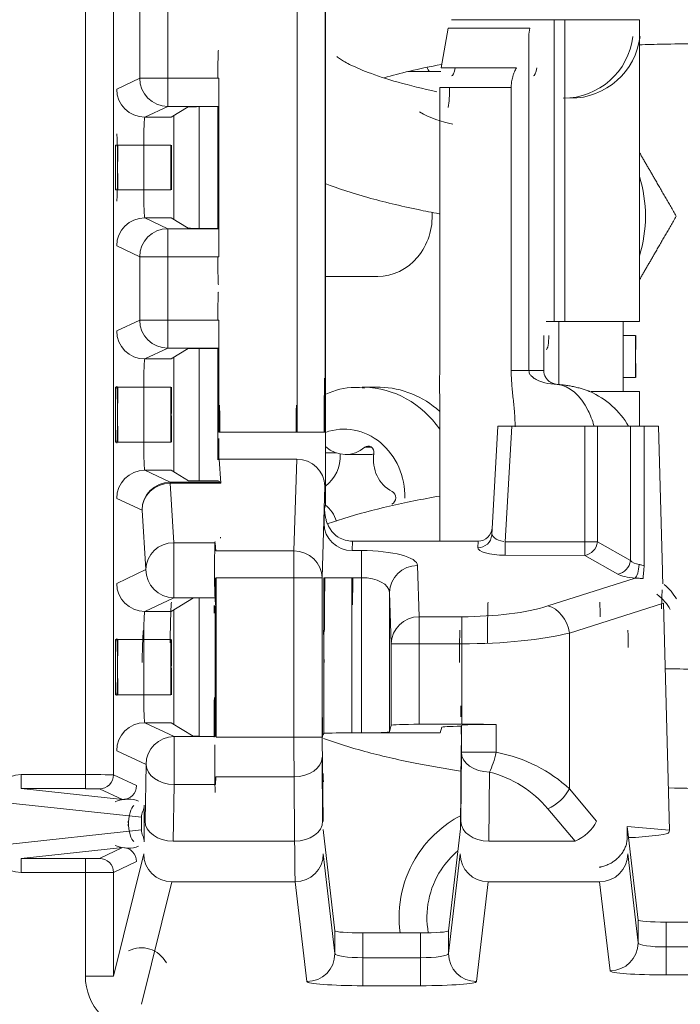
# Model space of a CAD drawing. Units: millimetres. Extents: x -51 to 412, y 6 to 290.
# Drawn here: x 107 to 111, y 219 to 226 of the extents above; entities that cross this region are included whole.
import ezdxf

# ---------------------------------------------------------------- set-up
doc = ezdxf.new("R2010")
doc.units = ezdxf.units.MM
doc.layers.add('1', color=7, linetype='Continuous', true_color=0xffffff)

msp = doc.modelspace()

# ---------------------------------------------------------------- linework, layer by layer
at = {"layer": '1', "color": 155, "linetype": 'Continuous', "lineweight": 13}
for p, q in [((107.1845, 220.7711), (107.1845, 228.1105)), ((107.3845, 228.1105), (107.3845, 220.7703)), ((107.5715, 225.7363), (107.5715, 226.8946)), ((107.7715, 226.8946), (107.7715, 225.7363)), ((108.6931, 223.2129), (108.6931, 226.8946)), ((108.8931, 226.8946), (108.8931, 223.2129)), ((110.5256, 224.0032), (110.5256, 226.1532)), ((110.6, 224.0032), (110.6, 226.1532)), ((110.3517, 226.0947), (109.7695, 226.0947)), ((110.344, 226.05), (110.344, 223.6532)), ((109.7202, 225.8118), (110.2559, 225.8118)), ((107.4076, 225.6591), (107.5715, 225.7363)), ((107.5715, 225.7363), (107.7715, 225.7363)), ((107.7715, 225.7363), (108.1355, 225.7363)), ((107.7715, 225.5363), (107.7715, 225.7363)), ((110.2189, 225.6704), (109.71, 225.6704)), ((107.7715, 225.5363), (107.6075, 225.4591)), ((108.1321, 225.5363), (107.7715, 225.5363)), ((107.6002, 225.2591), (107.4002, 225.2591)), ((107.4002, 224.9411), (107.4002, 225.2591)), ((107.6002, 225.2591), (107.6002, 224.9411)), ((107.7931, 225.2591), (107.6002, 225.2591)), ((107.4002, 224.9411), (107.6002, 224.9411)), ((107.6002, 224.9411), (107.7931, 224.9411)), ((107.6075, 224.7411), (107.7715, 224.6639)), ((107.7715, 224.4639), (107.7715, 224.6639)), ((107.7715, 224.6639), (108.1321, 224.6639)), ((107.5715, 224.4639), (107.4076, 224.5411)), ((107.7715, 224.4639), (107.5715, 224.4639)), ((107.5715, 224.0123), (107.5715, 224.4639)), ((108.1355, 224.4639), (107.7715, 224.4639)), ((107.7715, 224.4639), (107.7715, 224.0123)), ((107.5715, 224.0123), (107.4076, 223.9351)), ((107.5715, 224.0123), (107.7715, 224.0123)), ((107.7715, 224.0123), (107.7715, 223.8123)), ((107.7715, 224.0123), (108.1355, 224.0123)), ((111.1055, 223.9032), (111.0166, 223.9032)), ((107.7715, 223.8123), (107.6075, 223.7351)), ((108.1321, 223.8123), (107.7715, 223.8123)), ((110.2189, 223.6532), (110.344, 223.6532)), ((110.344, 223.6532), (110.4506, 223.6532)), ((111.0166, 223.6032), (111.1055, 223.6032)), ((107.4002, 223.5351), (107.6002, 223.5351)), ((107.4002, 223.1411), (107.4002, 223.5351)), ((107.6002, 223.5351), (107.6002, 223.1411)), ((107.7931, 223.5351), (107.6002, 223.5351)), ((108.1355, 223.2129), (108.6905, 223.2129)), ((108.6905, 223.2129), (108.6931, 223.2129)), ((108.8931, 223.2129), (108.6931, 223.2129)), ((110.2239, 223.2551), (110.1763, 222.4322)), ((110.7433, 222.4309), (110.7434, 223.2551)), ((110.8329, 223.2551), (110.8328, 222.4308)), ((111.0682, 222.2978), (111.0682, 223.2551)), ((111.1672, 223.2551), (111.1672, 222.2605)), ((107.4002, 223.1411), (107.6002, 223.1411)), ((107.6002, 223.1411), (107.7931, 223.1411)), ((108.8948, 223.0653), (108.9716, 223.0653)), ((109.2247, 223.1051), (109.1751, 223.1051)), ((108.6905, 223.0208), (108.138, 223.0208)), ((108.6707, 222.3666), (108.6905, 223.0208)), ((107.6075, 222.9411), (107.788, 222.8562)), ((107.788, 222.8562), (108.1475, 222.8562)), ((107.788, 222.8484), (107.788, 222.8562)), ((108.1485, 222.8484), (107.788, 222.8484)), ((107.788, 222.8484), (107.8152, 222.425)), ((108.8905, 222.8286), (108.8707, 222.1745)), ((107.4076, 222.7411), (107.588, 222.6562)), ((107.6152, 222.2329), (107.588, 222.6562)), ((107.8152, 222.0329), (107.8152, 222.425)), ((107.8152, 222.425), (108.1094, 222.425)), ((109.0874, 222.4362), (109.0852, 222.3688)), ((109.98, 222.3892), (109.9827, 222.4362)), ((110.1763, 222.4322), (110.7433, 222.4309)), ((110.8328, 222.4308), (111.0682, 222.2978)), ((108.113, 222.3666), (108.6707, 222.3666)), ((108.6707, 222.1745), (108.6707, 222.3666)), ((109.0852, 222.3688), (109.1519, 222.3688)), ((109.1519, 222.1756), (109.1519, 222.3688)), ((110.7424, 222.3342), (110.1755, 222.3356)), ((110.9778, 222.2012), (110.7424, 222.3342)), ((107.4076, 222.1351), (107.6152, 222.2329)), ((109.5519, 222.2625), (109.5638, 221.8972)), ((108.6707, 222.1745), (108.1155, 222.1745)), ((108.6707, 221.0381), (108.6707, 222.1745)), ((108.8707, 222.1745), (108.6707, 222.1745)), ((108.8707, 222.1745), (108.8707, 221.0381)), ((108.8826, 222.1756), (109.0826, 222.1756)), ((108.8826, 221.0654), (108.8826, 222.1756)), ((110.4801, 221.9737), (111.1029, 222.1726)), ((109.3519, 222.0693), (109.3519, 221.0758)), ((109.3638, 221.704), (109.3519, 222.0693)), ((107.8152, 222.0329), (107.6075, 221.9351)), ((108.1085, 222.0329), (107.8152, 222.0329)), ((111.3039, 221.9947), (110.6333, 221.7805)), ((109.5638, 221.704), (109.5638, 221.8972)), ((109.5638, 221.8972), (109.8672, 221.8972)), ((109.8672, 221.704), (109.8672, 221.8972)), ((107.6002, 221.7351), (107.4002, 221.7351)), ((107.4002, 221.7351), (107.4002, 221.3411)), ((107.6002, 221.7351), (107.6002, 221.3411)), ((107.7931, 221.7351), (107.6002, 221.7351)), ((110.6333, 221.7805), (110.6333, 220.6695)), ((109.5638, 221.704), (109.3638, 221.704)), ((109.3638, 221.1234), (109.3638, 221.704)), ((109.8672, 221.704), (109.5638, 221.704)), ((109.5638, 221.704), (109.5638, 221.1303)), ((109.8672, 221.1303), (109.8672, 221.704)), ((107.4002, 221.3411), (107.6002, 221.3411)), ((107.6002, 221.3411), (107.7931, 221.3411)), ((107.6075, 221.1411), (107.8169, 221.0426)), ((109.8636, 220.9308), (109.8636, 221.1225)), ((110.1126, 221.1292), (110.1126, 220.9308)), ((107.8169, 221.0426), (108.1101, 221.0426)), ((107.8169, 221.0426), (107.8169, 220.7012)), ((108.1155, 221.0381), (108.6707, 221.0381)), ((108.8707, 221.0381), (108.6707, 221.0381)), ((108.8707, 221.0381), (108.8725, 221.0381)), ((107.6169, 220.8426), (107.4076, 220.9411)), ((108.8712, 220.8967), (108.8752, 220.4383)), ((109.8593, 220.4383), (109.8636, 220.9308)), ((109.8636, 220.9308), (110.1126, 220.9308)), ((107.6094, 220.4383), (107.6169, 220.8426)), ((106.7272, 220.7711), (106.7272, 220.6711)), ((106.7272, 220.7711), (107.1845, 220.7711)), ((107.1845, 220.7711), (107.1845, 220.6711)), ((107.3845, 220.7703), (107.549, 220.6928)), ((108.6712, 220.7553), (108.1135, 220.7553)), ((108.6752, 220.2968), (108.6712, 220.7553)), ((110.0635, 220.7894), (110.0592, 220.2968)), ((107.1845, 220.6711), (106.7272, 220.6711)), ((107.449, 220.5928), (107.2845, 220.6703)), ((107.8169, 220.7012), (107.8094, 220.2968)), ((108.1125, 220.7012), (107.8169, 220.7012)), ((110.6333, 220.6695), (110.8273, 220.4383)), ((107.5845, 220.4673), (106.6264, 220.5712)), ((110.6741, 220.2968), (110.4801, 220.5281)), ((106.6264, 220.2727), (107.5845, 220.3766)), ((107.2845, 220.1737), (107.449, 220.2511)), ((107.8094, 220.2968), (108.6752, 220.2968)), ((110.0592, 220.2968), (110.6741, 220.2968)), ((106.7272, 220.0728), (106.7272, 220.1728)), ((106.7272, 220.1728), (107.1845, 220.1728)), ((107.1845, 220.0728), (107.1845, 220.1728)), ((107.3845, 219.3346), (107.6, 220.2062)), ((108.8796, 220.2062), (108.9624, 219.4953)), ((109.7721, 219.4953), (109.8548, 220.2062)), ((111.049, 220.2062), (111.1228, 219.5718)), ((107.549, 220.1511), (107.3845, 220.0737)), ((107.1845, 220.0728), (106.7272, 220.0728)), ((107.1845, 219.3346), (107.1845, 220.0728)), ((107.3845, 220.0737), (107.3845, 219.3346)), ((107.8, 220.0067), (107.584, 219.1335)), ((108.6796, 220.0067), (107.8, 220.0067)), ((108.7624, 219.2959), (108.6796, 220.0067)), ((110.0548, 220.0067), (109.9721, 219.2959)), ((110.849, 220.0067), (110.0548, 220.0067)), ((110.9228, 219.3724), (110.849, 220.0067)), ((111.1228, 219.5718), (111.1228, 219.7342)), ((111.3228, 219.7193), (111.3228, 219.5421)), ((108.9624, 219.4953), (108.9624, 219.6573)), ((109.1624, 219.6423), (109.1624, 219.4656)), ((109.5721, 219.4656), (109.5721, 219.6423)), ((109.7721, 219.6573), (109.7721, 219.4953)), ((111.3228, 219.5421), (112.1574, 219.5421)), ((111.3228, 219.3426), (111.3228, 219.5421)), ((109.1624, 219.4656), (109.5721, 219.4656)), ((109.1624, 219.4656), (109.1624, 219.2662)), ((109.5721, 219.2662), (109.5721, 219.4656)), ((107.1845, 219.3346), (107.3845, 219.3346)), ((112.1574, 219.3426), (111.3228, 219.3426)), ((109.5721, 219.2662), (109.1624, 219.2662))]:
    msp.add_line(p, q, dxfattribs=at)
at = {"layer": '1', "color": 155, "linetype": 'Continuous', "lineweight": 18}
for p, q in [((108.8948, 226.5293), (108.8948, 222.6942)), ((109.7942, 226.1532), (110.3764, 226.1532)), ((110.5256, 226.1532), (110.3764, 226.1532)), ((110.5256, 226.1532), (110.6, 226.1532)), ((110.5401, 226.1542), (110.5401, 226.1532)), ((111.1318, 226.1532), (110.6, 226.1532)), ((111.1318, 226.1532), (111.1318, 224.0032)), ((109.7202, 225.8118), (109.7695, 226.0947)), ((110.3517, 226.0947), (110.344, 226.05)), ((108.1355, 224.4639), (108.1355, 225.7363)), ((109.7162, 225.7842), (109.4828, 225.7842)), ((109.71, 225.6704), (109.71, 223.6929)), ((110.2189, 223.6532), (110.2189, 225.6704)), ((107.9175, 225.5328), (107.796, 225.4591)), ((107.9945, 225.5341), (107.9945, 224.666)), ((108.1175, 225.5345), (108.1285, 225.5345)), ((108.1321, 225.5363), (108.1285, 225.5345)), ((108.1285, 225.5345), (108.1285, 224.6657)), ((107.6075, 225.4591), (107.796, 225.4591)), ((107.8142, 224.73), (107.8142, 225.4702)), ((107.7931, 224.9411), (107.7931, 225.2591)), ((107.796, 224.7411), (107.6075, 224.7411)), ((107.796, 224.7411), (107.9175, 224.6674)), ((108.1175, 224.6657), (108.1285, 224.6657)), ((108.1321, 224.6639), (108.1285, 224.6657)), ((108.8948, 224.3242), (109.2675, 224.3242)), ((108.1355, 223.2129), (108.1355, 224.0123)), ((110.5256, 224.0032), (110.4687, 224.0032)), ((110.5256, 224.0032), (110.6, 224.0032)), ((110.5578, 223.5519), (110.5578, 224.0032)), ((111.1318, 224.0032), (110.6, 224.0032)), ((110.451, 223.9032), (110.451, 223.6532)), ((111.1055, 223.6532), (111.1055, 223.9032)), ((107.9175, 223.8088), (107.796, 223.7351)), ((107.9945, 223.8101), (107.9945, 222.8652)), ((108.1175, 223.8105), (108.1285, 223.8105)), ((108.1285, 223.8105), (108.1321, 223.8123)), ((108.1285, 223.8105), (108.1285, 223.016)), ((107.6075, 223.7351), (107.796, 223.7351)), ((107.8142, 222.9301), (107.8142, 223.7462)), ((111.1055, 223.6032), (111.1055, 223.6532)), ((107.7931, 223.1411), (107.7931, 223.5351)), ((109.2675, 223.5342), (109.1556, 223.5342)), ((109.1556, 223.5342), (109.1556, 223.5342)), ((109.71, 223.4135), (109.71, 222.4362)), ((110.9548, 223.3842), (110.9584, 223.3842)), ((110.0798, 222.48), (110.1246, 223.2551)), ((110.1246, 223.2551), (110.2239, 223.2551)), ((110.7434, 223.2551), (110.2239, 223.2551)), ((110.7434, 223.2551), (110.8329, 223.2551)), ((110.8329, 223.2551), (111.0682, 223.2551)), ((111.0682, 223.2551), (111.1672, 223.2551)), ((111.1672, 223.2551), (111.2693, 223.2551)), ((111.2963, 222.221), (111.2693, 223.2551)), ((109.0384, 223.0541), (109.2103, 223.0541)), ((108.1485, 222.8484), (108.138, 223.0208)), ((107.796, 222.9411), (107.6075, 222.9411)), ((107.796, 222.9411), (107.9195, 222.8662)), ((108.1297, 222.8651), (108.0204, 222.8651)), ((108.1297, 222.8651), (108.1475, 222.8562)), ((108.8852, 222.5619), (108.8887, 222.6698)), ((108.8948, 222.6942), (108.8887, 222.6698)), ((108.1094, 222.425), (108.113, 222.3666)), ((109.0874, 222.4362), (109.9827, 222.4362)), ((108.1155, 221.0381), (108.1155, 222.1745)), ((107.9555, 222.0319), (107.796, 221.9351)), ((107.9945, 222.0326), (107.9945, 221.0443)), ((108.0557, 222.0328), (108.1084, 222.0328)), ((108.1084, 222.0328), (108.1085, 222.0329)), ((107.6075, 221.9351), (107.796, 221.9351)), ((107.8142, 221.13), (107.8142, 221.9462)), ((108.1085, 221.0451), (108.1085, 221.9775)), ((111.3039, 221.9947), (111.3455, 220.374)), ((107.7931, 221.3411), (107.7931, 221.7351)), ((107.796, 221.1411), (107.6075, 221.1411)), ((107.796, 221.1411), (107.9533, 221.0457)), ((109.3638, 221.1234), (109.3519, 221.0758)), ((109.5638, 221.1303), (109.8655, 221.1303)), ((109.7238, 221.1094), (109.7136, 221.0688)), ((109.8636, 221.1225), (109.8619, 221.116)), ((109.8619, 221.0591), (109.8619, 221.116)), ((108.1085, 221.0451), (108.1086, 221.045)), ((108.1086, 221.0433), (108.1086, 221.045)), ((108.1086, 221.0433), (108.1101, 221.0426)), ((108.8724, 221.045), (108.8826, 221.0654)), ((108.8724, 221.045), (108.8725, 221.0381)), ((108.8725, 221.0381), (108.8777, 220.438)), ((109.1519, 221.0688), (109.0826, 221.0688)), ((109.7136, 221.0688), (109.1519, 221.0688)), ((109.8563, 220.3856), (109.8615, 220.9795)), ((108.1125, 220.7012), (108.1135, 220.7553)), ((106.7272, 220.6711), (107.449, 220.5928)), ((107.6033, 220.5524), (107.6033, 220.2915)), ((107.5845, 220.4673), (107.5845, 220.3766)), ((109.7721, 219.6573), (109.8563, 220.3856)), ((111.0548, 220.3226), (111.0457, 220.401)), ((111.0457, 220.401), (111.0457, 220.3307)), ((111.3455, 220.374), (111.0457, 220.401)), ((108.8788, 220.38), (108.9624, 219.6573)), ((111.1228, 219.7342), (111.0548, 220.3226)), ((111.0548, 220.3226), (111.105, 220.3226)), ((111.105, 220.3226), (111.2702, 220.3405)), ((111.3455, 220.374), (111.3421, 220.3573)), ((107.449, 220.2511), (106.7272, 220.1728)), ((112.1574, 219.7193), (111.3228, 219.7193)), ((109.1624, 219.6423), (109.5721, 219.6423))]:
    msp.add_line(p, q, dxfattribs=at)
for centre, radius, start, end in [((110.2401, 224.7532), 0.9353, 342.41794, 17.57982), ((110.2401, 219.7532), 0.82, 117.845, 146.86441), ((110.2401, 219.7532), 0.82, 146.86441, 187.78065)]:
    msp.add_arc(centre, radius, start, end, dxfattribs=at)
at = {"layer": '1', "color": 155, "linetype": 'Continuous', "lineweight": 13}
for centre, radius, start, end in [((109.8672, 220.0139), 0.8, 40, 75.79575), ((110.2401, 219.7532), 0.6219, 130.27629, 146.86441), ((110.2401, 219.7532), 0.6219, 146.86441, 190.22191)]:
    msp.add_arc(centre, radius, start, end, dxfattribs=at)
at = {"layer": '1', "color": 155, "linetype": 'Continuous', "lineweight": 18}
for centre, major_axis, ratio, start_param, end_param in [((110.5896, 226.0942), (0, -0.5), 0.999914, 0, 1.452445), ((110.6401, 226.0942), (0, -0.5), 0.999914, 0, 1.452445), ((108.132, 225.7363), (0, -0.2), 0.017455, 3.150319, 4.712389), ((109.7026, 225.8532), (0, 0.1), 0.906308, 1.984558, 2.332711), ((109.7942, 225.9532), (0, -0.2), 0.174246, 0, 0.785401), ((110.3764, 225.9532), (0, -0.2), 0.174246, 0, 0.785398), ((109.7449, 225.6704), (0, -0.2), 0.174246, 0.785401, 1.570796), ((108.1175, 225.5328), (-0.2, 0), 0.008727, 4.712389, 6.268794), ((109.7531, 226.0004), (0.4752, -0.4752), 0.770822, 5.049445, 5.451958), ((107.796, 225.2591), (0, -0.2), 0.014393, 0.008727, 1.570796), ((107.796, 224.9411), (0, -0.2), 0.014393, 1.570796, 3.132866), ((109.2675, 224.7542), (0, -0.43), 0.902958, 0, 1.637752), ((108.1175, 224.6674), (-0.2, 0), 0.008727, 0.014392, 1.570796), ((108.132, 224.4639), (0, -0.2), 0.017455, 4.712389, 6.274459), ((108.132, 224.0123), (0, -0.2), 0.017455, 3.150319, 4.712389), ((111.0122, 223.7542), (0, 0.37), 0.013115, 4.712389, 5.450762), ((110.4687, 223.9032), (0, -0.1), 0.176464, 0, 1.570796), ((111.106, 223.9032), (0, -0.1), 0.004392, 0, 1.570796), ((108.1175, 223.8088), (-0.2, 0), 0.008727, 4.712389, 6.268794), ((111.0122, 223.7542), (0, 0.37), 0.013115, 3.96685, 4.712389), ((111.106, 223.6032), (0, -0.1), 0.004392, 1.570796, 3.141593), ((110.5526, 223.6532), (-0.1016, 0), 0.984051, 0, 0.523599), ((107.4076, 223.5351), (0, -0.4), 0.018541, 0.008727, 1.570796), ((107.796, 223.5351), (0, -0.2), 0.014393, 0.008727, 1.570796), ((109.1556, 222.7542), (0, 0.78), 0.902958, 6.259494, 6.283185), ((109.2675, 222.7542), (0, -0.78), 0.902958, 3.118196, 3.14166), ((109.2675, 222.7542), (0, -0.78), 0.902958, 2.462093, 3.118195), ((110.5365, 222.9541), (-0.5346, -0.2724), 0.999953, 3.195855, 3.826619), ((111.1352, 223.6532), (0, -0.6943), 0.004392, 4.930139, 5.323083), ((108.139, 223.2129), (0, -0.2), 0.017455, 1.570796, 2.861122), ((107.796, 223.1411), (0, -0.2), 0.014393, 1.570796, 3.132866), ((108.132, 223.016), (0, -0.2), 0.017455, 1.570796, 2.425504), ((108.7745, 223.0403), (0, -0.25), 0.902958, 0.561916, 1.640785), ((109.0384, 223.3041), (0, -0.25), 0.902958, 5.612732, 6.933316), ((109.1999, 223.0689), (0, 0.0454), 0.902958, 4.539064, 6.933316), ((109.2103, 223.3041), (0, -0.25), 0.902958, 6.283176, 6.412801), ((109.4626, 223.018), (0, -0.25), 0.902958, 4.539064, 5.860066), ((109.3519, 222.7458), (0, 0.0485), 0.902958, 3.517918, 5.860066), ((108.7629, 222.4904), (0, -0.25), 0.902958, 1.93474, 2.518646), ((109.9831, 222.5397), (0.006, 0.1034), 0.965818, 3.197304, 4.712389), ((108.1085, 222.2329), (0, -0.2), 0.017455, 3.150319, 6.002714), ((108.1475, 222.6562), (0, -0.2), 0.017455, 6.002714, 6.274459), ((109.0878, 222.6433), (0.0067, 0.207), 0.965892, 2.656819, 3.173041), ((108.112, 222.1745), (0, -0.2), 0.017455, 4.712389, 6.002714), ((111.2974, 222.0415), (-0.0065, -0.2079), 0.024913, 4.4843, 5.156122), ((108.105, 221.9775), (0, -0.2), 0.017455, 4.712389, 4.992683), ((108.8802, 221.0039), (0, -0.8), 0.008727, 2.356194, 3.066754), ((107.796, 221.7351), (0, -0.2), 0.014393, 0.008727, 1.570796), ((107.796, 221.3411), (0, -0.2), 0.014393, 1.570796, 3.132866), ((108.1085, 221.0381), (0, -0.4), 0.017455, 3.926991, 4.712389), ((109.8603, 221.121), (0, -0.2), 0.008727, 3.926991, 4.398045), ((108.8725, 221.0381), (0, -0.2), 0.008727, 1.570796, 2.356194), ((109.5638, 221.1233), (0.2, 0), 0.034921, 1.570796, 3.132866), ((109.9238, 221.1094), (0.2, 0), 0.034921, 1.88514, 3.132866), ((110.0635, 221.1225), (0.2, 0), 0.034921, 1.322885, 3.132866), ((109.8672, 221.0954), (1, 0), 0.034921, 1.322885, 1.570796), ((108.1532, 221.0458), (-0.2, 0), 0.012233, 0.020178, 1.345802), ((109.0826, 221.0653), (0.2, 0), 0.017455, 1.570796, 3.132866), ((109.1519, 221.0758), (0.2, 0), 0.034921, 4.712389, 6.274458), ((108.1101, 220.8426), (0, -0.2), 0.017455, 3.926991, 6.274459), ((108.8789, 220.5794), (0, -0.2), 0.008727, 2.356194, 3.066251), ((107.6848, 220.4673), (0.0997, -0.0108), 0.996741, 2.8143, 3.249286), ((107.6848, 220.3767), (-0.0997, -0.0108), 0.996741, 6.175492, 6.610478), ((110.942, 220.3578), (-0.4001, -0.0001), 0.075515, 2.532633, 3.126122), ((111.3228, 219.7344), (-0.2, 0), 0.075481, 0.008727, 1.570796), ((109.1624, 219.6574), (-0.2, 0), 0.075481, 0.008727, 1.570796), ((109.5721, 219.6574), (-0.2, 0), 0.075481, 1.570796, 3.132866)]:
    msp.add_ellipse(centre, major_axis=major_axis, ratio=ratio, start_param=start_param, end_param=end_param, dxfattribs=at)
at = {"layer": '1', "color": 155, "linetype": 'Continuous', "lineweight": 13}
for centre, major_axis, ratio, start_param, end_param in [((107.7715, 225.7363), (0.0852, -0.181), 0.99979, 4.272552, 5.843186), ((107.6075, 225.6591), (0.0852, -0.181), 0.99979, 4.272552, 5.843186), ((107.4076, 224.9411), (0, -0.4), 0.018541, 1.570796, 3.132866), ((107.4076, 225.2591), (0, -0.4), 0.018541, 0.008727, 1.570796), ((107.6075, 224.5411), (-0.0852, -0.181), 0.99979, 3.581592, 5.152226), ((107.7715, 224.4639), (-0.0852, -0.181), 0.99979, 3.581592, 5.152226), ((107.7715, 224.0123), (-0.0852, 0.181), 0.99979, 1.130959, 2.701593), ((107.6075, 223.9351), (-0.0852, 0.181), 0.99979, 1.130959, 2.701593), ((107.4076, 223.1411), (0, -0.4), 0.018541, 1.570796, 3.132866), ((108.8896, 223.2129), (0, -0.4), 0.008727, 3.422064, 4.712389), ((109.1556, 222.7542), (0, 0.78), 0.902958, 5.377099, 6.259494), ((108.6896, 223.2129), (0, -0.2), 0.017454, 3.422064, 4.712389), ((109.0268, 222.7542), (0, -0.4803), 0.902958, 1.5474, 3.45101), ((108.6905, 222.8286), (0.1999, -0.0061), 0.960891, 0.031517, 1.599898), ((107.6075, 222.7411), (-0.0852, -0.181), 0.99979, 3.581592, 5.152226), ((107.788, 222.6562), (-0.0852, -0.181), 0.99979, 3.581592, 5.152226), ((107.788, 222.6562), (0.1996, 0.0128), 0.960773, 1.509036, 3.074701), ((109.0852, 222.5619), (-0.1999, 0.0065), 0.965892, 0.033706, 1.602244), ((110.1803, 222.4857), (0.1004, -0.0103), 0.52616, 3.057183, 4.619282), ((107.8152, 222.2329), (-0.1996, -0.0128), 0.960773, 4.650629, 6.216293), ((109.98, 222.4857), (-0.0998, 0.0058), 0.965818, 1.626508, 3.141593), ((110.1755, 222.4322), (-0.0002, -0.1), 0.008726, 0.26181, 1.571067), ((110.7424, 222.4308), (-0.0002, -0.1), 0.008726, 0.26181, 1.571067), ((110.7424, 222.4308), (-0.0492, -0.087), 0.878295, 0.572016, 2.031753), ((110.7424, 222.4308), (0.1, 0), 0.000252, 0.442611, 1.56207), ((108.6707, 222.1745), (0.1999, -0.0061), 0.960891, 0.031517, 1.599898), ((109.1519, 222.2616), (-0.4, 0), 0.267949, 3.150319, 4.712389), ((110.1803, 222.3892), (0.2004, -0.0009), 0.267381, 3.124965, 4.687063), ((110.9778, 222.2978), (-0.0492, -0.087), 0.878295, 0.572016, 2.031753), ((111.1585, 222.3207), (-0.1, 0), 0.535898, 0.442518, 1.289143), ((107.8152, 222.2329), (0.0852, -0.181), 0.99979, 4.272552, 5.843186), ((109.5519, 222.0693), (-0.1999, -0.0065), 0.965892, 4.680941, 6.249479), ((111.1029, 222.2692), (-0.0077, -0.0997), 0.277177, 0.272742, 1.592282), ((111.176, 222.2605), (-0.014, -0.099), 0.086307, 4.724571, 5.892058), ((108.8861, 222.1756), (0, -0.4), 0.008727, 0.261799, 1.570796), ((109.0861, 222.1756), (0, -0.2), 0.017454, 0.261799, 1.570796), ((109.1519, 222.0684), (-0.2, 0), 0.535898, 3.150319, 4.712389), ((111.1585, 222.2241), (-0.2, 0), 0.267949, 0.442518, 1.289143), ((107.6075, 222.1351), (0.0852, -0.181), 0.99979, 4.272552, 5.843186), ((111.0117, 221.9531), (0.4141, -0.1215), 0.694895, 0.630791, 0.992692), ((107.7989, 221.0039), (0, -1), 0.014833, 3.216431, 3.926991), ((110.0543, 221.0039), (0, -1), 0.006981, 3.216431, 3.926991), ((110.8495, 221.0039), (0, -1), 0.006981, 2.674289, 3.066754), ((111.0204, 221.9531), (0.3415, -0.1025), 0.560763, 0.467695, 0.98973), ((109.8672, 222.1115), (-0.8, 0), 0.267949, 1.570796, 2.443461), ((110.4801, 221.7805), (0.0608, -0.1905), 0.7504, 1.335606, 2.73926), ((109.5638, 221.704), (-0.1999, -0.0065), 0.965892, 4.680941, 6.249479), ((107.5989, 221.0039), (0, -0.8), 0.018541, 3.216431, 3.926991), ((109.8543, 221.0039), (0, -0.8), 0.008727, 3.216431, 3.926991), ((111.0495, 221.0039), (0, -0.8), 0.008727, 2.570874, 3.066754), ((107.4076, 221.3411), (0, -0.4), 0.018541, 1.570796, 3.132866), ((107.4076, 221.7351), (0, -0.4), 0.018541, 0.008727, 1.570796), ((109.8672, 221.9183), (-1, 0), 0.214359, 1.570796, 2.443461), ((107.6075, 220.9411), (-0.0852, -0.181), 0.99979, 3.581592, 5.152226), ((107.8169, 220.8426), (-0.0852, -0.181), 0.99979, 3.581592, 5.152226), ((108.6712, 220.8967), (0.2, 0.0017), 0.707093, 4.706218, 6.270844), ((110.0635, 220.9308), (0.2, -0.0017), 0.707093, 3.153934, 4.71856), ((110.0635, 220.9308), (-0.0491, -0.1939), 0.23831, 0.815522, 1.631044), ((109.8672, 220.1553), (-1, 0), 0.8, 3.839724, 4.464478), ((107.8169, 220.8426), (-0.2, 0.0037), 0.707046, 0.026217, 1.583905), ((106.7274, 220.5711), (0.1995, -0.0216), 0.996741, 1.679189, 3.249286), ((107.1845, 220.7702), (-0.2, 0), 0.004363, 3.160131, 4.712389), ((107.2845, 220.7703), (-0.0426, -0.0905), 0.99979, 0.439999, 2.010634), ((107.1845, 220.6702), (-0.1, 0), 0.008727, 3.160131, 4.712389), ((107.449, 220.6928), (-0.0426, -0.0905), 0.99979, 0.439999, 2.010634), ((110.4801, 220.6695), (-0.1532, -0.1286), 0.60812, 1.098964, 2.197927), ((107.449, 220.4928), (-0.1576, -0.0443), 0.596319, 3.743312, 4.878422), ((107.549, 220.3511), (0.0092, -0.202), 0.29402, 3.29541, 4.426303), ((107.549, 220.4928), (-0.0092, -0.202), 0.29402, 4.998475, 6.129368), ((107.8094, 220.4383), (-0.2, 0.0037), 0.707046, 0.026217, 1.583905), ((108.6752, 220.4383), (0.2, 0.0017), 0.707093, 4.706218, 6.270844), ((110.0592, 220.4383), (0.2, -0.0017), 0.707093, 3.153934, 4.71856), ((110.6741, 220.4383), (-0.1532, -0.1286), 0.60812, 1.098964, 2.197927), ((106.7274, 220.2729), (-0.1995, -0.0216), 0.996741, 6.175492, 7.745589), ((107.449, 220.3511), (0.1576, -0.0443), 0.596319, 4.546355, 5.681466), ((107.449, 220.1511), (-0.0426, 0.0905), 0.99979, 4.272552, 5.843186), ((107.1845, 220.1737), (-0.1, 0), 0.008727, 1.570796, 3.123054), ((107.2845, 220.0737), (-0.0426, 0.0905), 0.99979, 4.272552, 5.843186), ((107.8, 220.2062), (-0.1942, 0.048), 0.997031, 0.243114, 1.812524), ((108.6796, 220.2062), (0.1987, 0.0231), 0.997163, 4.596845, 6.166988), ((110.0548, 220.2062), (0.1987, -0.0231), 0.997163, 3.25779, 4.827933), ((110.849, 220.2062), (-0.1987, -0.0231), 0.997163, 1.455252, 3.025396), ((107.1845, 220.0737), (-0.2, 0), 0.004363, 1.570796, 3.123054), ((107.5846, 219.3351), (0.0484, -0.1959), 0.991153, 1.81391, 3.383321), ((110.9228, 219.5718), (0.1987, 0.0231), 0.997163, 4.596845, 6.166988), ((111.3228, 219.5721), (-0.2, 0), 0.149957, 0.008727, 1.570796), ((108.7624, 219.4953), (-0.1987, -0.0231), 0.997163, 1.455252, 3.025396), ((109.1624, 219.4956), (-0.2, 0), 0.149957, 0.008727, 1.570796), ((109.5721, 219.4956), (-0.2, 0), 0.149957, 1.570796, 3.132866), ((109.9721, 219.4953), (-0.1987, 0.0231), 0.997163, 0.116197, 1.686341), ((107.5846, 219.3351), (0.0963, 0.3895), 0.997031, 1.81391, 3.319297), ((111.3228, 219.3726), (-0.4, 0), 0.074979, 0.008727, 1.570796), ((109.1624, 219.2962), (-0.4, 0), 0.074979, 0.008727, 1.570796), ((109.5721, 219.2962), (-0.4, 0), 0.074979, 1.570796, 3.132866)]:
    msp.add_ellipse(centre, major_axis=major_axis, ratio=ratio, start_param=start_param, end_param=end_param, dxfattribs=at)
at = {"layer": '1', "color": 155, "linetype": 'Continuous', "lineweight": 18}
for points, knots in [([(111.1303, 225.9754), (111.1876, 225.9772), (111.388, 225.9822), (111.7361, 225.9829), (112.0869, 225.9721), (112.2896, 225.961), (112.3501, 225.9572)], [0, 0, 0, 0, 0.142306, 0.494987, 0.848116, 1, 1, 1, 1]), ([(109.6878, 225.6407), (109.5881, 225.6622), (109.4063, 225.7071), (109.199, 225.7751), (109.0615, 225.8354), (108.9905, 225.8784), (108.9767, 225.8913), (108.9767, 225.8913)], [0, 0, 0, 0, 0.23828, 0.470734, 0.66929, 0.850396, 1, 1, 1, 1]), ([(109.3145, 225.7396), (109.3697, 225.756), (109.4953, 225.7895), (109.641, 225.8204), (109.7212, 225.8355)], [0, 0, 0, 0, 0.481785, 1, 1, 1, 1]), ([(110.2559, 225.8118), (110.2506, 225.8026), (110.2457, 225.7927), (110.239, 225.7766), (110.2369, 225.771), (110.2339, 225.7624), (110.2329, 225.7595), (110.2311, 225.7536), (110.2302, 225.7506), (110.226, 225.7355), (110.2234, 225.723), (110.2212, 225.7069), (110.2208, 225.7036), (110.2201, 225.697), (110.2198, 225.6937), (110.2191, 225.6838), (110.2189, 225.6771), (110.2189, 225.6704)], [0, 0, 0, 0, 0.25, 0.25, 0.375, 0.375, 0.4375, 0.4375, 0.5, 0.5, 0.75, 0.75, 0.8125, 0.8125, 0.875, 0.875, 1, 1, 1, 1]), ([(108.8929, 224.9852), (108.9866, 224.9496), (109.1913, 224.8833), (109.4743, 224.8153), (109.6542, 224.78), (109.7052, 224.7706)], [0, 0, 0, 0, 0.415184, 0.837539, 1, 1, 1, 1]), ([(109.71, 223.6929), (109.71, 223.6697), (109.7095, 223.6464), (109.7087, 223.6115), (109.7085, 223.5998), (109.7081, 223.5765), (109.708, 223.5649), (109.708, 223.5416), (109.7081, 223.53), (109.7085, 223.5067), (109.7087, 223.495), (109.7095, 223.4601), (109.71, 223.4368), (109.71, 223.4135)], [0, 0, 0, 0, 0.25, 0.25, 0.375, 0.375, 0.5, 0.5, 0.625, 0.625, 0.75, 0.75, 1, 1, 1, 1]), ([(110.2469, 223.2515), (110.2469, 223.2851), (110.2451, 223.3186), (110.2398, 223.3856), (110.2362, 223.4189), (110.2291, 223.4857), (110.2256, 223.5191), (110.2217, 223.5693), (110.2207, 223.5861), (110.2193, 223.6196), (110.2189, 223.6364), (110.2189, 223.6532)], [0, 0, 0, 0, 0.25, 0.25, 0.5, 0.5, 0.75, 0.75, 0.875, 0.875, 1, 1, 1, 1]), ([(110.5462, 223.5536), (110.5378, 223.5543), (110.5297, 223.556), (110.52, 223.5592), (110.518, 223.5598), (110.5142, 223.5613), (110.5123, 223.5621), (110.5066, 223.5647), (110.503, 223.5666), (110.496, 223.5708), (110.4926, 223.573), (110.4877, 223.5768), (110.4861, 223.5781), (110.483, 223.5808), (110.4815, 223.5822), (110.477, 223.5866), (110.4743, 223.5896), (110.4691, 223.5962), (110.4668, 223.5996), (110.4646, 223.6032)], [0, 0, 0, 0, 0.25, 0.25, 0.3125, 0.3125, 0.375, 0.375, 0.5, 0.5, 0.625, 0.625, 0.6875, 0.6875, 0.75, 0.75, 0.875, 0.875, 1, 1, 1, 1]), ([(110.7781, 223.5033), (110.778, 223.5033), (110.7776, 223.5034), (110.7765, 223.5038), (110.7761, 223.504), (110.7751, 223.5043), (110.7746, 223.5046), (110.7728, 223.5052), (110.7714, 223.5057), (110.7683, 223.5069), (110.7666, 223.5075), (110.7611, 223.5095), (110.7571, 223.511), (110.7484, 223.514), (110.7438, 223.5155), (110.7344, 223.5186), (110.7296, 223.5201), (110.7197, 223.5232), (110.7147, 223.5246), (110.7045, 223.5275), (110.6993, 223.5289), (110.6888, 223.5316), (110.6835, 223.5329), (110.6676, 223.5367), (110.6569, 223.539), (110.6353, 223.543), (110.6245, 223.5448), (110.6027, 223.548), (110.5917, 223.5493), (110.5751, 223.5511), (110.5696, 223.5516), (110.5585, 223.5526), (110.553, 223.553), (110.5474, 223.5535)], [0, 0, 0, 0, 0.03125, 0.03125, 0.046875, 0.046875, 0.0625, 0.0625, 0.09375, 0.09375, 0.125, 0.125, 0.1875, 0.1875, 0.25, 0.25, 0.3125, 0.3125, 0.375, 0.375, 0.4375, 0.4375, 0.5, 0.5, 0.625, 0.625, 0.75, 0.75, 0.875, 0.875, 0.9375, 0.9375, 1, 1, 1, 1]), ([(109.174, 223.5266), (109.1504, 223.5303), (109.0568, 223.5386), (108.9623, 223.5117), (108.8954, 223.4836), (108.8947, 223.4832)], [0, 0, 0, 0, 0.248162, 0.991281, 1, 1, 1, 1]), ([(110.7876, 223.5032), (110.7878, 223.5032), (110.7884, 223.5032), (110.7897, 223.5032), (110.7903, 223.5032), (110.7915, 223.5032), (110.7921, 223.5032), (110.7958, 223.5032), (110.7997, 223.5032), (110.8063, 223.5032), (110.8086, 223.5032), (110.8135, 223.5032), (110.816, 223.5032), (110.8236, 223.5032), (110.8289, 223.5032), (110.8399, 223.5032), (110.8454, 223.5032), (110.8567, 223.5032), (110.8624, 223.5032), (110.8795, 223.5032), (110.8909, 223.5032), (110.9135, 223.5032), (110.9247, 223.5032), (110.941, 223.5032), (110.9491, 223.5032), (110.9584, 223.5032), (110.9629, 223.5032), (110.9649, 223.5032), (110.9659, 223.5032), (110.9662, 223.5032), (110.9668, 223.5032), (110.9874, 223.5032), (111.0065, 223.5032), (111.0407, 223.5032), (111.056, 223.5032), (111.0763, 223.5032), (111.0826, 223.5032), (111.0912, 223.5032), (111.094, 223.5032), (111.0992, 223.5032), (111.1017, 223.5032), (111.1135, 223.5032), (111.1206, 223.5032), (111.13, 223.5032), (111.1323, 223.5032), (111.1322, 223.5032)], [0, 0, 0, 0, 0.015625, 0.015625, 0.023438, 0.023438, 0.03125, 0.03125, 0.0625, 0.0625, 0.078125, 0.078125, 0.09375, 0.09375, 0.125, 0.125, 0.15625, 0.15625, 0.1875, 0.1875, 0.25, 0.25, 0.3125, 0.3125, 0.34375, 0.359375, 0.367188, 0.371094, 0.371094, 0.373047, 0.373047, 0.375, 0.5, 0.5, 0.625, 0.625, 0.6875, 0.6875, 0.71875, 0.71875, 0.75, 0.75, 0.875, 0.875, 1, 1, 1, 1]), ([(108.0204, 222.8651), (108.0166, 222.8651), (108.0129, 222.8651), (108.0056, 222.8651), (108.0019, 222.8651), (107.9949, 222.8651), (107.9915, 222.8651), (107.9865, 222.8652), (107.9849, 222.8652), (107.9817, 222.8652), (107.9801, 222.8652), (107.9724, 222.8652), (107.9667, 222.8653), (107.9588, 222.8654), (107.9563, 222.8654), (107.9515, 222.8654), (107.9493, 222.8655), (107.9428, 222.8655), (107.939, 222.8656), (107.934, 222.8657), (107.9324, 222.8657), (107.9295, 222.8658), (107.9282, 222.8658), (107.9247, 222.8659), (107.9229, 222.8659), (107.9203, 222.8661), (107.9196, 222.8661), (107.9195, 222.8662)], [0, 0, 0, 0, 0.0625, 0.0625, 0.125, 0.125, 0.1875, 0.1875, 0.21875, 0.21875, 0.25, 0.25, 0.375, 0.375, 0.4375, 0.4375, 0.5, 0.5, 0.625, 0.625, 0.6875, 0.6875, 0.75, 0.75, 0.875, 0.875, 1, 1, 1, 1]), ([(109.7098, 222.7574), (109.5836, 222.7356), (109.3408, 222.6872), (109.0831, 222.6182), (108.9464, 222.5726), (108.9083, 222.559)], [0, 0, 0, 0, 0.410059, 0.830201, 1, 1, 1, 1]), ([(108.9887, 222.4632), (108.9841, 222.4659), (108.9796, 222.4689), (108.9731, 222.4737), (108.971, 222.4753), (108.9669, 222.4787), (108.9648, 222.4805), (108.9589, 222.4858), (108.9552, 222.4895), (108.9481, 222.4971), (108.9447, 222.501), (108.9384, 222.509), (108.9354, 222.5131), (108.9297, 222.5214), (108.927, 222.5257), (108.9232, 222.5321), (108.922, 222.5343), (108.9196, 222.5386), (108.9162, 222.5452), (108.9131, 222.5518), (108.9074, 222.565), (108.9041, 222.5739), (108.8986, 222.592), (108.8963, 222.6011), (108.8935, 222.6149), (108.8927, 222.6195), (108.8913, 222.6288), (108.8907, 222.6334), (108.8898, 222.6427), (108.8894, 222.6473), (108.889, 222.6543), (108.8889, 222.6566), (108.8888, 222.6601), (108.8888, 222.6618), (108.8888, 222.6635), (108.8887, 222.6646), (108.8887, 222.6652), (108.8887, 222.6657)], [0, 0, 0, 0, 0.0625, 0.0625, 0.09375, 0.09375, 0.125, 0.125, 0.1875, 0.1875, 0.25, 0.25, 0.3125, 0.3125, 0.375, 0.375, 0.40625, 0.40625, 0.4375, 0.5, 0.5, 0.625, 0.625, 0.75, 0.75, 0.8125, 0.8125, 0.875, 0.875, 0.9375, 0.9375, 0.96875, 0.96875, 0.984375, 0.992188, 0.992188, 1, 1, 1, 1]), ([(111.2963, 222.221), (111.2965, 222.2126), (111.2967, 222.2044), (111.2971, 222.1923), (111.2972, 222.1883), (111.2974, 222.1823), (111.2975, 222.1803), (111.2976, 222.1764), (111.2977, 222.1744), (111.298, 222.1648), (111.2982, 222.1574), (111.2986, 222.147), (111.2988, 222.1436), (111.299, 222.1371), (111.2992, 222.1339), (111.2993, 222.1309)], [0, 0, 0, 0, 0.25, 0.25, 0.375, 0.375, 0.4375, 0.4375, 0.5, 0.5, 0.75, 0.75, 0.875, 0.875, 1, 1, 1, 1]), ([(107.9555, 222.0319), (107.9556, 222.0319), (107.9562, 222.032), (107.958, 222.0321), (107.9587, 222.0321), (107.9605, 222.0322), (107.9615, 222.0322), (107.965, 222.0323), (107.9679, 222.0323), (107.9731, 222.0324), (107.975, 222.0324), (107.9791, 222.0325), (107.9834, 222.0325), (107.9882, 222.0326), (107.9932, 222.0326), (107.9959, 222.0326), (108.0041, 222.0327), (108.01, 222.0327), (108.0177, 222.0327), (108.0193, 222.0327), (108.0225, 222.0328), (108.0241, 222.0328), (108.0289, 222.0328), (108.0322, 222.0328), (108.0421, 222.0328), (108.0488, 222.0328), (108.0557, 222.0328)], [0, 0, 0, 0, 0.125, 0.125, 0.1875, 0.1875, 0.25, 0.25, 0.375, 0.375, 0.4375, 0.4375, 0.5, 0.5625, 0.5625, 0.625, 0.625, 0.75, 0.75, 0.78125, 0.78125, 0.8125, 0.8125, 0.875, 0.875, 1, 1, 1, 1]), ([(112.1651, 221.5325), (112.0443, 221.5277), (111.7782, 221.521), (111.4932, 221.5225), (111.3325, 221.5262), (111.3157, 221.5267)], [0, 0, 0, 0, 0.431643, 0.940477, 1, 1, 1, 1]), ([(108.8821, 221.0287), (108.9728, 220.9955), (109.1743, 220.9324), (109.5038, 220.8562), (109.7452, 220.8141), (109.8576, 220.7969)], [0, 0, 0, 0, 0.342364, 0.705343, 1, 1, 1, 1]), ([(111.3373, 220.6759), (111.4549, 220.6733), (111.7242, 220.6707), (111.9932, 220.6758), (112.1425, 220.6811)], [0, 0, 0, 0, 0.43879, 1, 1, 1, 1]), ([(107.6033, 220.5524), (107.6033, 220.545), (107.6025, 220.5377), (107.6002, 220.5269), (107.5992, 220.5233), (107.5968, 220.5163), (107.5954, 220.5128), (107.5938, 220.5095)], [0, 0, 0, 0, 0.5, 0.5, 0.75, 0.75, 1, 1, 1, 1]), ([(107.5938, 220.3345), (107.597, 220.3278), (107.5993, 220.3208), (107.6017, 220.31), (107.6023, 220.3064), (107.6031, 220.299), (107.6033, 220.2953), (107.6033, 220.2915)], [0, 0, 0, 0, 0.5, 0.5, 0.75, 0.75, 1, 1, 1, 1]), ([(111.037, 220.2689), (111.0402, 220.2785), (111.0423, 220.2885), (111.0444, 220.3041), (111.0449, 220.3094), (111.0456, 220.32), (111.0457, 220.3254), (111.0457, 220.3307)], [0, 0, 0, 0, 0.5, 0.5, 0.75, 0.75, 1, 1, 1, 1]), ([(110.8464, 220.1112), (110.849, 220.1116), (110.8516, 220.112), (110.8568, 220.113), (110.8595, 220.1136), (110.8673, 220.1153), (110.8776, 220.1181), (110.8879, 220.1215), (110.8981, 220.1254), (110.9031, 220.1275), (110.9181, 220.1342), (110.9277, 220.1394), (110.9417, 220.1481), (110.9485, 220.1526), (110.9552, 220.1576), (110.9596, 220.161), (110.9618, 220.1627), (110.9725, 220.1715), (110.9805, 220.179), (110.9916, 220.191), (110.997, 220.1971), (111.002, 220.2036), (111.0053, 220.2079), (111.0069, 220.2101), (111.0148, 220.2213), (111.0203, 220.2304), (111.0298, 220.2493), (111.0338, 220.259), (111.037, 220.2689)], [0, 0, 0, 0, 0.03125, 0.03125, 0.0625, 0.0625, 0.125, 0.1875, 0.1875, 0.25, 0.25, 0.375, 0.375, 0.4375, 0.46875, 0.46875, 0.5, 0.5, 0.625, 0.625, 0.6875, 0.71875, 0.71875, 0.75, 0.75, 0.875, 0.875, 1, 1, 1, 1])]:
    msp.add_open_spline(points, degree=3, knots=knots, dxfattribs=at)
at = {"layer": '1', "color": 155, "linetype": 'Continuous', "lineweight": 13}
for points, degree in [([(107.6002, 225.2591), (107.6002, 225.3674), (107.6035, 225.4582), (107.6075, 225.4591)], 3), ([(107.6075, 224.7411), (107.6035, 224.7421), (107.6002, 224.8328), (107.6002, 224.9411)], 3), ([(107.6002, 223.5351), (107.6002, 223.6434), (107.6035, 223.7342), (107.6075, 223.7351)], 3), ([(107.6075, 222.9411), (107.6035, 222.9421), (107.6002, 223.0328), (107.6002, 223.1411)], 3), ([(109.1519, 222.1756), (109.0826, 222.1756)], 1), ([(109.0826, 222.1756), (109.0826, 221.0688)], 1), ([(109.1519, 221.0688), (109.1519, 222.1756)], 1), ([(107.6002, 221.7351), (107.6002, 221.8434), (107.6035, 221.9342), (107.6075, 221.9351)], 3), ([(107.6075, 221.1411), (107.6035, 221.1421), (107.6002, 221.2328), (107.6002, 221.3411)], 3), ([(108.6712, 220.7553), (108.6711, 220.8293), (108.6709, 220.9334), (108.6707, 221.0381)], 3), ([(108.6796, 220.0067), (108.6782, 220.0245), (108.6767, 220.1294), (108.6752, 220.2968)], 3)]:
    msp.add_open_spline(points, degree=degree, dxfattribs=at)
at = {"layer": '1', "color": 155, "linetype": 'Continuous', "lineweight": 18}
for points, weights in [([(111.1318, 225.2089), (111.2539, 224.9973), (111.3948, 224.7532)], [1.2354195022, 1.2277571681, 1.14747075852]), ([(111.3948, 224.7532), (111.2539, 224.5092), (111.1318, 224.2976)], [1.14747075852, 1.22774047302, 1.23541631238]), ([(109.8655, 221.1303), (109.8664, 221.1303), (109.8672, 221.1303)], [0.500000076512, 0.499999923488, 0.500000076512])]:
    msp.add_rational_spline(points, weights, degree=2, dxfattribs=at)
at = {"layer": '1', "color": 155, "linetype": 'Continuous', "lineweight": 13}
for points, knots in [([(110.344, 223.6532), (110.345, 223.6468), (110.348, 223.6286), (110.3608, 223.6152), (110.3786, 223.5979), (110.4125, 223.5795), (110.4682, 223.5605), (110.5166, 223.5562), (110.5459, 223.5536)], [0, 0, 0, 0, 0.031731, 0.09038, 0.181322, 0.305816, 0.580013, 1, 1, 1, 1]), ([(110.5459, 223.5536), (110.6325, 223.5443), (110.7134, 223.4757), (110.7835, 223.3338), (110.797, 223.2982), (110.808, 223.2601)], [0, 0, 0, 0, 0.773246, 0.773246, 1, 1, 1, 1]), ([(111.1307, 222.2692), (111.1338, 222.2688), (111.1368, 222.2682), (111.1429, 222.2669), (111.146, 222.2662), (111.1551, 222.2639), (111.1611, 222.2622), (111.1672, 222.2605)], [0, 0, 0, 0, 0.25, 0.25, 0.5, 0.5, 1, 1, 1, 1]), ([(111.1598, 222.1694), (111.1505, 222.17), (111.1412, 222.1706), (111.1269, 222.1715), (111.1222, 222.1718), (111.115, 222.1721), (111.1125, 222.1723), (111.1077, 222.1725), (111.1053, 222.1726), (111.1029, 222.1726)], [0, 0, 0, 0, 0.5, 0.5, 0.75, 0.75, 0.875, 0.875, 1, 1, 1, 1])]:
    msp.add_open_spline(points, degree=3, knots=knots, dxfattribs=at)

doc.saveas('drawing.dxf')
